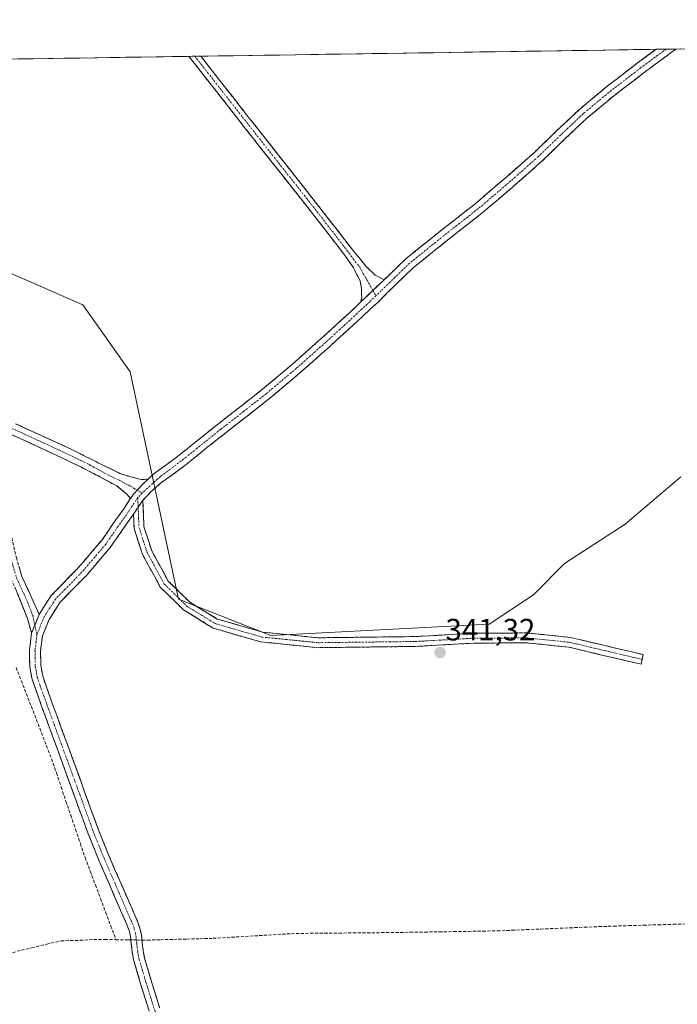
# Model space of a CAD drawing. Units: metres. Extents: x 605070 to 608556, y 4659819 to 4662184.
# Drawn here: x 606687 to 606901, y 4661850 to 4662169 of the extents above; entities that cross this region are included whole.
import ezdxf
from ezdxf.enums import TextEntityAlignment as Align

# ---------------------------------------------------------------- set-up
doc = ezdxf.new("R2010")
doc.units = ezdxf.units.M
doc.header["$MEASUREMENT"] = 0
doc.linetypes.add('TRAZO_Y_PUNTO', pattern=[1, 0.5, -0.25, 0, -0.25])
doc.linetypes.add('TRAZOSX2', pattern=[1.5, 1, -0.5])
for name, color, linetype, lineweight in [('Camino', 19, 'TRAZOSX2', 0), ('Camino Cxs', 19, 'Continuous', 0), ('Camino eje', 19, 'TRAZO_Y_PUNTO', 0), ('Carátula', 7, 'Continuous', 5), ('Corriente artificial lineal', 5, 'TRAZOSX2', 13), ('Corriente artificial lineal oculto', 135, 'TRAZO_Y_PUNTO', 13), ('Cultivos herbáceos CxS', 92, 'Continuous', 0), ('Municipio CxS', 142, 'Continuous', 0), ('Pastizal CxS', 92, 'Continuous', 0), ('Punto de cota en terreno', 7, 'Continuous', 0), ('Rótulo de punto de cota en terreno', 19, 'Continuous', 0)]:
    doc.layers.add(name, color=color, linetype=linetype, lineweight=lineweight)
doc.styles.add('Arial', font='txt', dxfattribs={"height": 0.2})

# ---------------------------------------------------------------- blocks, each defined once
blk = doc.blocks.new('*U150')
at = {"layer": 'Cultivos herbáceos CxS', "color": 92, "linetype": 'Continuous', "lineweight": 0}
for points in [[(606901.97, 4662020.77, 342.62), (606883.89, 4662005.35, 342.59), (606864.22, 4661992.58, 342.26), (606854.11, 4661982.48, 341.86), (606839.76, 4661972.91, 341.57), (606768.98, 4661969.24, 341.51), (606738.98, 4661981.02, 341.95), (606723.31, 4662054.8, 343.23), (606707.89, 4662076.6, 343.39), (606684.49, 4662086.89, 343.59), (606639.32, 4662094.72, 343.75), (606594.58, 4662109.52, 343.68), (606560.98, 4662106.4, 343.19), (606506.39, 4662105.47, 343.16), (606468.94, 4662104.84, 343.65)], [(606138.98, 4662148.09, 347.01), (607529.9, 4662169.12, 337.86)]]:
    blk.add_polyline3d(points, dxfattribs=at)
blk = doc.blocks.new('5PATER')
at = {"layer": 'Carátula', "linetype": 'Continuous', "lineweight": 5}
h = blk.add_hatch(color=250, dxfattribs=at)
edge = h.paths.add_edge_path()
edge.add_ellipse((0, 0.01), major_axis=(-1.33, -1.34), ratio=0.999422, start_angle=0, end_angle=360)

msp = doc.modelspace()

# ---------------------------------------------------------------- linework, layer by layer
at = {"layer": 'Camino', "color": 19, "linetype": 'TRAZOSX2', "lineweight": 0}
for points in [[(606900.38, 4662159.61), (606900.37, 4662159.6), (606898.79, 4662158.43), (606890.02, 4662151.96), (606880.55, 4662144.67), (606871.4, 4662137.11), (606864.24, 4662130.31), (606857, 4662123.3), (606847.31, 4662114.77), (606837.5, 4662106.39), (606826.19, 4662097.55), (606815.22, 4662088.69), (606809.57, 4662083.24), (606803.81, 4662077.59), (606795.9, 4662070.24), (606787.94, 4662062.97), (606778.38, 4662054.48), (606768.57, 4662046.24), (606761.2, 4662040.45), (606753.88, 4662034.73), (606747.46, 4662029.6), (606740.99, 4662024.41), (606737.12, 4662021.5), (606733.09, 4662018.66), (606729.91, 4662015.72), (606727.39, 4662013.11)], [(606805.68, 4662084.7), (606806.95, 4662085.93), (606812.73, 4662091.51), (606823.85, 4662100.49), (606835.12, 4662109.3), (606844.84, 4662117.61), (606854.44, 4662126.07), (606861.64, 4662133.03), (606868.91, 4662139.92), (606878.2, 4662147.61), (606887.76, 4662154.96), (606893.92, 4662159.51)], [(606897.15, 4662159.56), (606893.92, 4662159.51)], [(606900.38, 4662159.61), (606897.15, 4662159.56)], [(606744.28, 4662157.25), (606742.34, 4662157.22)], [(606798.07, 4662077.39), (606798.4, 4662078.8), (606798.38, 4662079.89), (606798.36, 4662081.94), (606797.9, 4662084.31), (606795.72, 4662088.61), (606793.04, 4662092.52), (606786.24, 4662101.33), (606779.4, 4662110.1), (606768.97, 4662123.29), (606758.57, 4662136.5), (606750.63, 4662146.67), (606742.35, 4662157.21), (606742.34, 4662157.22)], [(606746.22, 4662157.27), (606744.28, 4662157.25)], [(606746.22, 4662157.27), (606746.22, 4662157.27), (606753.04, 4662148.55), (606760.98, 4662138.39), (606771.38, 4662125.19), (606781.81, 4662111.99), (606788.66, 4662103.21), (606795.51, 4662094.32), (606799.9, 4662089.03), (606802.79, 4662086.22), (606805.68, 4662084.7)], [(606729.18, 4662020.01), (606731.04, 4662021.81), (606734.91, 4662024.54), (606738.68, 4662027.38), (606745.11, 4662032.54), (606751.55, 4662037.68), (606758.89, 4662043.41), (606766.2, 4662049.16), (606775.93, 4662057.32), (606785.42, 4662065.76), (606793.35, 4662073), (606798.07, 4662077.39)], [(606652.38, 4662047.19), (606657.22, 4662042.75), (606661, 4662039.26), (606662.51, 4662037.86), (606665.26, 4662035.28), (606670.61, 4662030.13), (606673.29, 4662027.24), (606676.2, 4662022.97), (606678.58, 4662018.72), (606680.93, 4662014.76), (606683.06, 4662010.21), (606684.15, 4662005.39), (606684.92, 4662000.99), (606686.37, 4661994.6), (606688.14, 4661988.45), (606692.18, 4661979.61), (606693.78, 4661976.1)], [(606723.39, 4662013.69), (606722.26, 4662015.1), (606718.93, 4662017.8), (606712.19, 4662021.45), (606706.49, 4662024.35), (606700.68, 4662027.15), (606692.62, 4662030.88), (606684.51, 4662034.59), (606678.18, 4662037.49), (606671.89, 4662040.21), (606664.78, 4662042.8), (606661, 4662044.11), (606657.5, 4662045.33), (606652.38, 4662047.19)], [(606686.08, 4662038), (606694.19, 4662034.29), (606702.28, 4662030.55), (606708.16, 4662027.72), (606713.98, 4662024.76), (606719.96, 4662021.85), (606723.53, 4662020.74), (606726.87, 4662019.86), (606729.18, 4662020.01)], [(606693.78, 4661976.1), (606697.67, 4661982.21), (606706.33, 4661991.09), (606713.95, 4661999.97), (606717.82, 4662005.61), (606721.2, 4662010.36), (606723.39, 4662013.69)], [(606727.39, 4662013.11), (606727.74, 4662004.63), (606730.27, 4661996.78), (606735.64, 4661986.93), (606742.62, 4661980.08), (606751.54, 4661974.6), (606766.27, 4661970.33), (606784.29, 4661968.51), (606815.79, 4661968.9), (606834.58, 4661969.96), (606851.9, 4661970.09), (606866.11, 4661968.62), (606889.76, 4661963.04), (606889.4, 4661961.48)], [(606724.37, 4662008.63), (606724.17, 4662008.33), (606720.78, 4662003.55), (606716.81, 4661997.77), (606708.99, 4661988.66), (606700.5, 4661979.97), (606696.99, 4661974.44), (606694.81, 4661969.1), (606694.22, 4661964.28), (606694.32, 4661959.46), (606694.93, 4661956), (606698.02, 4661947.25), (606702.73, 4661934.37), (606710.24, 4661913.8), (606713.02, 4661906.18), (606716.36, 4661897.89), (606719.93, 4661889.63), (606722.7, 4661883.25), (606725.53, 4661876.77), (606726.34, 4661874.58), (606726.93, 4661872.17), (606727.19, 4661869.54), (606727.5, 4661866.95), (606727.97, 4661864.52), (606730.32, 4661856.53), (606732.86, 4661848.42)], [(606889.4, 4661961.48), (606889.03, 4661959.92), (606865.58, 4661965.46), (606851.75, 4661966.89), (606834.68, 4661966.76), (606815.9, 4661965.7), (606784.15, 4661965.3), (606765.66, 4661967.18), (606750.23, 4661971.65), (606740.63, 4661977.54), (606733.06, 4661984.98), (606727.32, 4661995.51), (606724.56, 4662004.06), (606724.37, 4662008.63)], [(606691.3, 4661970.01), (606689.96, 4661974.77), (606686.26, 4661983.98), (606684.78, 4661987.2), (606682.91, 4661993.71)], [(606729.45, 4661847.35), (606726.9, 4661855.49), (606724.49, 4661863.68), (606723.97, 4661866.4), (606723.64, 4661869.16), (606723.4, 4661871.57), (606722.93, 4661873.53), (606722.22, 4661875.43), (606719.43, 4661881.82), (606716.65, 4661888.21), (606713.07, 4661896.52), (606709.69, 4661904.9), (606694.67, 4661946.04), (606691.39, 4661955.37), (606690.73, 4661959.11), (606690.62, 4661964.46), (606691.3, 4661970.01)]]:
    msp.add_lwpolyline(points, dxfattribs=at)
at = {"layer": 'Camino Cxs', "color": 19, "linetype": 'Continuous', "lineweight": 0}
for points in [[(606805.68, 4662084.7), (606798.07, 4662077.39)], [(606805.68, 4662084.7), (606798.07, 4662077.39)], [(606729.18, 4662020.01), (606727.32, 4662018.22), (606724.34, 4662015.13), (606723.39, 4662013.69)], [(606729.18, 4662020.01), (606727.32, 4662018.22), (606724.34, 4662015.13), (606723.39, 4662013.69)], [(606727.39, 4662013.11), (606727.17, 4662012.87), (606724.37, 4662008.63)], [(606727.39, 4662013.11), (606727.17, 4662012.87), (606724.37, 4662008.63)], [(606693.78, 4661976.1), (606691.3, 4661970.01)], [(606693.78, 4661976.1), (606691.3, 4661970.01)]]:
    msp.add_lwpolyline(points, dxfattribs=at)
for points in [[(606729.45, 4661847.35, 341.85), (606728.18, 4661851.42, 341.82), (606726.9, 4661855.49, 341.83), (606725.7, 4661859.59, 341.83), (606724.49, 4661863.68, 341.82), (606723.97, 4661866.4, 341.73), (606723.64, 4661869.16, 341.63), (606723.4, 4661871.57, 341.63), (606722.93, 4661873.53, 341.61), (606722.22, 4661875.43, 341.65), (606720.83, 4661878.63, 341.74), (606719.43, 4661881.82, 341.63), (606718.04, 4661885.02, 341.59), (606716.65, 4661888.21, 341.61), (606714.86, 4661892.37, 341.54), (606713.07, 4661896.52, 341.54), (606711.38, 4661900.71, 341.63), (606709.69, 4661904.9, 341.63), (606708.02, 4661909.47, 341.71), (606706.35, 4661914.04, 341.62), (606704.68, 4661918.61, 341.52), (606703.01, 4661923.18, 341.73), (606701.35, 4661927.76, 341.69), (606699.68, 4661932.33, 341.59), (606698.01, 4661936.9, 341.57), (606696.34, 4661941.47, 341.63), (606694.67, 4661946.04, 341.53), (606693.03, 4661950.71, 341.45), (606691.39, 4661955.37, 341.6), (606690.73, 4661959.11, 341.64), (606690.67, 4661961.78, 341.66), (606690.62, 4661964.46, 341.7), (606690.96, 4661967.23, 341.75), (606691.3, 4661970.01, 341.77), (606692.54, 4661973.05, 341.76), (606693.78, 4661976.1, 341.76), (606695.72, 4661979.16, 341.79), (606697.67, 4661982.21, 341.76), (606700.55, 4661985.17, 341.77), (606703.44, 4661988.13, 341.73), (606706.33, 4661991.09, 341.73), (606708.87, 4661994.05, 341.74), (606711.41, 4661997.01, 341.8), (606713.95, 4661999.97, 341.84), (606715.89, 4662002.79, 341.89), (606717.82, 4662005.61, 341.9), (606719.51, 4662007.99, 341.93), (606721.2, 4662010.36, 341.95), (606722.77, 4662012.75, 342.01), (606723.39, 4662013.69, 342.06), (606724.34, 4662015.13, 342.14), (606727.32, 4662018.22, 342.39), (606729.18, 4662020.01, 342.58), (606731.04, 4662021.81, 342.79), (606734.91, 4662024.54, 343.02), (606738.68, 4662027.38, 343.18), (606741.9, 4662029.96, 343.3), (606745.11, 4662032.54, 343.45), (606748.33, 4662035.11, 343.54), (606751.55, 4662037.68, 343.66), (606755.22, 4662040.55, 343.77), (606758.89, 4662043.41, 343.88), (606762.55, 4662046.29, 343.9), (606766.2, 4662049.16, 343.93), (606769.44, 4662051.88, 343.88), (606772.69, 4662054.6, 343.86), (606775.93, 4662057.32, 343.84), (606779.09, 4662060.13, 343.82), (606782.26, 4662062.95, 343.8), (606785.42, 4662065.76, 343.78), (606788.06, 4662068.17, 343.78), (606790.71, 4662070.59, 343.74), (606793.35, 4662073, 343.7), (606795.71, 4662075.2, 343.69), (606798.07, 4662077.39, 343.68), (606800.61, 4662079.83, 343.62), (606803.14, 4662082.26, 343.57), (606805.68, 4662084.7, 343.54), (606806.95, 4662085.93, 343.53), (606809.84, 4662088.72, 343.46), (606812.73, 4662091.51, 343.43), (606816.44, 4662094.5, 343.48), (606820.14, 4662097.5, 343.43), (606823.85, 4662100.49, 343.4), (606827.61, 4662103.43, 343.41), (606831.36, 4662106.36, 343.41), (606835.12, 4662109.3, 343.42), (606838.36, 4662112.07, 343.41), (606841.6, 4662114.84, 343.4), (606844.84, 4662117.61, 343.38), (606848.04, 4662120.43, 343.37), (606851.24, 4662123.25, 343.37), (606854.44, 4662126.07, 343.32), (606856.84, 4662128.39, 343.33), (606859.24, 4662130.71, 343.3), (606861.64, 4662133.03, 343.32), (606864.06, 4662135.33, 343.27), (606866.49, 4662137.62, 343.27), (606868.91, 4662139.92, 343.26), (606872.01, 4662142.48, 343.24), (606875.1, 4662145.05, 343.21), (606878.2, 4662147.61, 343.17), (606881.39, 4662150.06, 343.16), (606884.57, 4662152.51, 343.15), (606887.76, 4662154.96, 343.17), (606890.84, 4662157.24, 343.17), (606893.92, 4662159.51, 343.17), (606900.38, 4662159.61, 343.13), (606900.37, 4662159.6, 343.13), (606898.79, 4662158.43, 343.14), (606895.87, 4662156.27, 343.16), (606892.94, 4662154.12, 343.15), (606890.02, 4662151.96, 343.17), (606886.86, 4662149.53, 343.18), (606883.71, 4662147.1, 343.2), (606880.55, 4662144.67, 343.22), (606877.5, 4662142.15, 343.28), (606874.45, 4662139.63, 343.33), (606871.4, 4662137.11, 343.34), (606867.82, 4662133.71, 343.32), (606864.24, 4662130.31, 343.27), (606861.83, 4662127.97, 343.3), (606859.41, 4662125.64, 343.28), (606857, 4662123.3, 343.31), (606853.77, 4662120.46, 343.35), (606850.54, 4662117.61, 343.4), (606847.31, 4662114.77, 343.4), (606844.04, 4662111.98, 343.41), (606840.77, 4662109.18, 343.43), (606837.5, 4662106.39, 343.43), (606833.73, 4662103.44, 343.44), (606829.96, 4662100.5, 343.41), (606826.19, 4662097.55, 343.4), (606822.53, 4662094.6, 343.43), (606818.88, 4662091.64, 343.47), (606815.22, 4662088.69, 343.5), (606812.4, 4662085.97, 343.46), (606809.57, 4662083.24, 343.51), (606806.69, 4662080.42, 343.5), (606803.81, 4662077.59, 343.53), (606801.17, 4662075.14, 343.57), (606798.54, 4662072.69, 343.6), (606795.9, 4662070.24, 343.62), (606793.25, 4662067.82, 343.67), (606790.59, 4662065.39, 343.69), (606787.94, 4662062.97, 343.71), (606784.75, 4662060.14, 343.73), (606781.57, 4662057.31, 343.78), (606778.38, 4662054.48, 343.8), (606775.11, 4662051.73, 343.84), (606771.84, 4662048.99, 343.89), (606768.57, 4662046.24, 343.88), (606764.89, 4662043.35, 343.88), (606761.2, 4662040.45, 343.8), (606757.54, 4662037.59, 343.73), (606753.88, 4662034.73, 343.58), (606750.67, 4662032.17, 343.48), (606747.46, 4662029.6, 343.38), (606744.23, 4662027.01, 343.28), (606740.99, 4662024.41, 343.19), (606737.12, 4662021.5, 343.06), (606733.09, 4662018.66, 342.81), (606729.91, 4662015.72, 342.6), (606727.39, 4662013.11, 342.34), (606727.39, 4662013.11, 342.34), (606727.17, 4662012.87, 342.32), (606725.77, 4662010.75, 342.14), (606725.67, 4662010.6, 342.13), (606724.37, 4662008.63, 342.04), (606724.17, 4662008.33, 342.03), (606722.47, 4662005.94, 341.94), (606720.78, 4662003.55, 341.87), (606718.79, 4662000.66, 341.87), (606716.81, 4661997.77, 341.83), (606714.2, 4661994.73, 341.75), (606711.6, 4661991.69, 341.73), (606708.99, 4661988.66, 341.72), (606706.16, 4661985.76, 341.72), (606703.33, 4661982.86, 341.75), (606700.5, 4661979.97, 341.74), (606698.75, 4661977.2, 341.75), (606696.99, 4661974.44, 341.79), (606695.9, 4661971.77, 341.78), (606694.81, 4661969.1, 341.77), (606694.22, 4661964.28, 341.71), (606694.32, 4661959.46, 341.67), (606694.93, 4661956, 341.63), (606696.48, 4661951.62, 341.63), (606698.02, 4661947.25, 341.62), (606699.59, 4661942.96, 341.63), (606701.16, 4661938.66, 341.66), (606702.73, 4661934.37, 341.66), (606704.23, 4661930.26, 341.64), (606705.73, 4661926.14, 341.66), (606707.24, 4661922.03, 341.64), (606708.74, 4661917.91, 341.64), (606710.24, 4661913.8, 341.63), (606711.63, 4661909.99, 341.71), (606713.02, 4661906.18, 341.66), (606714.69, 4661902.04, 341.63), (606716.36, 4661897.89, 341.68), (606718.15, 4661893.76, 341.64), (606719.93, 4661889.63, 341.65), (606721.32, 4661886.44, 341.72), (606722.7, 4661883.25, 341.72), (606724.12, 4661880.01, 341.69), (606725.53, 4661876.77, 341.71), (606726.34, 4661874.58, 341.82), (606726.93, 4661872.17, 341.83), (606727.19, 4661869.54, 341.81), (606727.5, 4661866.95, 341.8), (606727.97, 4661864.52, 341.8), (606729.15, 4661860.53, 341.79), (606730.32, 4661856.53, 341.79), (606731.59, 4661852.48, 341.83), (606732.86, 4661848.42, 341.83)], [(606686.08, 4662038, 341.94), (606690.14, 4662036.15, 341.96), (606694.19, 4662034.29, 341.94), (606698.24, 4662032.42, 341.9), (606702.28, 4662030.55, 341.92), (606705.22, 4662029.14, 341.85), (606708.16, 4662027.72, 341.82), (606711.07, 4662026.24, 341.84), (606713.98, 4662024.76, 341.85), (606716.97, 4662023.3, 341.82), (606719.96, 4662021.85, 341.93), (606723.53, 4662020.74, 342.14), (606726.87, 4662019.86, 342.4), (606729.18, 4662020.01, 342.58), (606729.18, 4662020.01, 342.58), (606727.32, 4662018.22, 342.39), (606724.34, 4662015.13, 342.14), (606723.39, 4662013.69, 342.06), (606722.26, 4662015.1, 341.99), (606718.93, 4662017.8, 341.93), (606715.56, 4662019.62, 341.9), (606712.19, 4662021.45, 341.88), (606709.34, 4662022.9, 341.91), (606706.49, 4662024.35, 341.93), (606703.59, 4662025.75, 341.91), (606700.68, 4662027.15, 341.97), (606696.65, 4662029.02, 342.01), (606692.62, 4662030.88, 341.95), (606688.57, 4662032.74, 341.97), (606684.51, 4662034.59, 341.98)], [(606687.26, 4661991.53, 341.76), (606688.14, 4661988.45, 341.75), (606690.16, 4661984.03, 341.73), (606692.18, 4661979.61, 341.71), (606693.78, 4661976.1, 341.76), (606692.54, 4661973.05, 341.76), (606691.3, 4661970.01, 341.77), (606689.96, 4661974.77, 341.72), (606688.11, 4661979.38, 341.7), (606686.26, 4661983.98, 341.75)]]:
    msp.add_polyline3d(points, dxfattribs=at)
for points in [[(606805.68, 4662084.7, 343.54), (606803.14, 4662082.26, 343.57), (606800.61, 4662079.83, 343.62), (606798.07, 4662077.39, 343.68), (606798.4, 4662078.8, 343.68), (606798.38, 4662079.89, 343.67), (606798.36, 4662081.94, 343.64), (606797.9, 4662084.31, 343.62), (606795.72, 4662088.61, 343.58), (606793.04, 4662092.52, 343.61), (606790.77, 4662095.46, 343.63), (606788.51, 4662098.39, 343.64), (606786.24, 4662101.33, 343.64), (606783.96, 4662104.25, 343.66), (606781.68, 4662107.18, 343.71), (606779.4, 4662110.1, 343.73), (606776.79, 4662113.4, 343.77), (606774.19, 4662116.7, 343.79), (606771.58, 4662119.99, 343.84), (606768.97, 4662123.29, 343.86), (606766.37, 4662126.59, 343.9), (606763.77, 4662129.9, 343.98), (606761.17, 4662133.2, 344.05), (606758.57, 4662136.5, 344.14), (606755.92, 4662139.89, 344.23), (606753.28, 4662143.28, 344.31), (606750.63, 4662146.67, 344.38), (606747.87, 4662150.18, 344.45), (606745.11, 4662153.7, 344.52), (606742.35, 4662157.21, 344.57), (606742.34, 4662157.22, 344.57), (606746.22, 4662157.27, 344.46), (606746.22, 4662157.27, 344.46), (606748.49, 4662154.36, 344.41), (606750.77, 4662151.46, 344.33), (606753.04, 4662148.55, 344.28), (606755.69, 4662145.16, 344.2), (606758.33, 4662141.78, 344.15), (606760.98, 4662138.39, 344.07), (606763.58, 4662135.09, 344.01), (606766.18, 4662131.79, 343.92), (606768.78, 4662128.49, 343.87), (606771.38, 4662125.19, 343.83), (606773.99, 4662121.89, 343.8), (606776.6, 4662118.59, 343.76), (606779.2, 4662115.29, 343.73), (606781.81, 4662111.99, 343.69), (606784.09, 4662109.06, 343.68), (606786.38, 4662106.14, 343.63), (606788.66, 4662103.21, 343.61), (606790.94, 4662100.25, 343.62), (606793.23, 4662097.28, 343.61), (606795.51, 4662094.32, 343.62), (606797.71, 4662091.68, 343.6), (606799.9, 4662089.03, 343.57), (606802.79, 4662086.22, 343.56), (606805.68, 4662084.7, 343.54)], [(606724.37, 4662008.63, 342.04), (606725.67, 4662010.6, 342.13), (606725.77, 4662010.75, 342.14), (606727.17, 4662012.87, 342.32), (606727.39, 4662013.11, 342.35), (606727.57, 4662008.87, 342.22), (606727.74, 4662004.63, 342.16), (606729, 4662000.7, 342.17), (606730.27, 4661996.78, 342.1), (606732.06, 4661993.49, 342.11), (606733.85, 4661990.21, 342.1), (606735.64, 4661986.93, 342.01), (606739.13, 4661983.51, 342.01), (606742.62, 4661980.08, 342.07), (606745.59, 4661978.25, 342.09), (606748.56, 4661976.43, 342), (606751.54, 4661974.6, 341.97), (606755.22, 4661973.53, 341.92), (606758.91, 4661972.47, 341.86), (606762.59, 4661971.4, 341.8), (606766.27, 4661970.33, 341.72), (606770.78, 4661969.88, 341.64), (606775.28, 4661969.42, 341.64), (606779.79, 4661968.96, 341.64), (606784.29, 4661968.51, 341.63), (606788.79, 4661968.56, 341.65), (606793.29, 4661968.62, 341.66), (606797.79, 4661968.68, 341.65), (606802.29, 4661968.73, 341.64), (606806.79, 4661968.79, 341.6), (606811.29, 4661968.85, 341.58), (606815.79, 4661968.9, 341.53), (606820.48, 4661969.17, 341.53), (606825.18, 4661969.43, 341.54), (606829.88, 4661969.7, 341.61), (606834.58, 4661969.96, 341.6), (606838.91, 4661969.99, 341.54), (606843.24, 4661970.03, 341.5), (606847.57, 4661970.06, 341.47), (606851.9, 4661970.09, 341.44), (606856.64, 4661969.6, 341.4), (606861.38, 4661969.11, 341.37), (606866.11, 4661968.62, 341.34), (606870.84, 4661967.5, 341.34), (606875.57, 4661966.39, 341.33), (606880.3, 4661965.27, 341.33), (606885.03, 4661964.15, 341.4), (606889.76, 4661963.04, 341.46), (606889.03, 4661959.92, 341.35), (606884.34, 4661961.03, 341.3), (606879.65, 4661962.14, 341.23), (606874.96, 4661963.24, 341.21), (606870.27, 4661964.35, 341.26), (606865.58, 4661965.46, 341.3), (606860.97, 4661965.94, 341.32), (606856.36, 4661966.41, 341.33), (606851.75, 4661966.89, 341.34), (606847.48, 4661966.86, 341.36), (606843.21, 4661966.83, 341.38), (606838.95, 4661966.79, 341.4), (606834.68, 4661966.76, 341.44), (606829.98, 4661966.5, 341.44), (606825.29, 4661966.23, 341.38), (606820.59, 4661965.97, 341.39), (606815.9, 4661965.7, 341.4), (606811.36, 4661965.65, 341.41), (606806.83, 4661965.59, 341.43), (606802.29, 4661965.53, 341.45), (606797.76, 4661965.48, 341.45), (606793.22, 4661965.42, 341.46), (606788.69, 4661965.36, 341.46), (606784.15, 4661965.3, 341.45), (606779.53, 4661965.77, 341.48), (606774.91, 4661966.24, 341.49), (606770.28, 4661966.71, 341.48), (606765.66, 4661967.18, 341.52), (606761.8, 4661968.3, 341.52), (606757.95, 4661969.41, 341.59), (606754.09, 4661970.53, 341.66), (606750.23, 4661971.65, 341.72), (606747.03, 4661973.61, 341.78), (606743.83, 4661975.58, 341.8), (606740.63, 4661977.54, 341.85), (606738.11, 4661980.02, 341.82), (606735.58, 4661982.5, 341.81), (606733.06, 4661984.98, 341.82), (606731.14, 4661988.49, 341.86), (606729.23, 4661992, 341.91), (606727.32, 4661995.51, 341.9), (606725.94, 4661999.78, 341.93), (606724.56, 4662004.06, 341.95), (606724.37, 4662008.63, 342.04)]]:
    msp.add_polyline3d(points, close=True, dxfattribs=at)
at = {"layer": 'Camino eje', "color": 19, "linetype": 'TRAZO_Y_PUNTO', "lineweight": 0}
for points in [[(606897.15, 4662159.56), (606888.89, 4662153.46), (606879.38, 4662146.14), (606870.16, 4662138.52), (606862.94, 4662131.67), (606855.72, 4662124.69), (606846.08, 4662116.19), (606836.31, 4662107.85), (606825.02, 4662099.02), (606813.98, 4662090.1), (606807.63, 4662083.97), (606804.75, 4662081.15), (606803.03, 4662079.5)], [(606744.28, 4662157.25), (606744.29, 4662157.24), (606748.43, 4662151.97), (606759.78, 4662137.45), (606770.18, 4662124.24), (606780.61, 4662111.05), (606787.45, 4662102.27), (606794.28, 4662093.42), (606795.62, 4662091.47), (606797.81, 4662088.82), (606798.9, 4662086.67), (606800.11, 4662084.71), (606802.06, 4662081.22)], [(606802.06, 4662081.22), (606803.03, 4662079.5)], [(606803.03, 4662079.5), (606800.94, 4662077.49), (606794.63, 4662071.62), (606786.68, 4662064.37), (606777.16, 4662055.9), (606767.39, 4662047.7), (606760.05, 4662041.93), (606752.72, 4662036.21), (606739.84, 4662025.9), (606733.04, 4662020.79), (606727.18, 4662015.48)], [(606644.13, 4662052.36), (606652.39, 4662049.19), (606658.13, 4662047.1), (606665.41, 4662044.57), (606672.59, 4662041.96), (606678.95, 4662039.21), (606693.41, 4662032.59), (606701.48, 4662028.85), (606707.33, 4662026.04), (606710.18, 4662024.59), (606716.04, 4662021.42), (606719.96, 4662019.55), (606723.59, 4662017.61), (606725.59, 4662016.43)], [(606725.76, 4662014), (606722.69, 4662009.35), (606719.3, 4662004.58), (606715.38, 4661998.87), (606707.66, 4661989.87), (606699.09, 4661981.09), (606695.38, 4661975.27), (606693.05, 4661969.55)], [(606725.59, 4662016.43), (606727.18, 4662015.48)], [(606727.18, 4662015.48), (606725.76, 4662014)], [(606725.76, 4662014), (606725.88, 4662010.92)], [(606725.88, 4662010.92), (606726.15, 4662004.34), (606728.79, 4661996.14), (606734.35, 4661985.96), (606741.63, 4661978.81), (606750.89, 4661973.12), (606765.97, 4661968.76), (606784.22, 4661966.91), (606815.84, 4661967.3), (606834.63, 4661968.36), (606851.82, 4661968.49), (606865.85, 4661967.04), (606889.4, 4661961.48)], [(606684.3, 4661995.67), (606684.64, 4661994.16), (606686.46, 4661987.83), (606690.08, 4661979.99), (606691.67, 4661975.73), (606692.36, 4661972.63)], [(606692.36, 4661972.63), (606693.05, 4661969.55)], [(606693.05, 4661969.55), (606692.42, 4661964.37), (606692.52, 4661959.29), (606693.16, 4661955.69), (606694.08, 4661952.97), (606696.35, 4661946.65), (606711.36, 4661905.54), (606714.72, 4661897.21), (606718.29, 4661888.92), (606723.88, 4661876.1), (606724.64, 4661874.06), (606725.17, 4661871.87), (606725.42, 4661869.35), (606725.74, 4661866.68), (606726.23, 4661864.1), (606728.61, 4661856.01), (606732.34, 4661844.12), (606735.91, 4661832.87), (606738.37, 4661826.44), (606740.64, 4661819.76), (606741.64, 4661814.45), (606742.48, 4661809.26), (606743.47, 4661803.91), (606744.55, 4661798.68)]]:
    msp.add_lwpolyline(points, dxfattribs=at)
at = {"layer": 'Corriente artificial lineal', "color": 5, "linetype": 'TRAZOSX2', "lineweight": 13}
for points in [[(606686.32, 4661958.87, 341.32), (606687.96, 4661954.63, 341.61), (606689.6, 4661950.4, 341.51), (606691.24, 4661946.16, 341.33), (606692.88, 4661941.93, 341.54), (606694.52, 4661937.69, 341.63), (606696.16, 4661933.46, 341.4), (606697.8, 4661929.22, 341.53), (606699.35, 4661924.64, 341.73), (606700.91, 4661920.06, 341.46), (606702.46, 4661915.48, 341.45), (606704.02, 4661910.9, 341.62), (606705.57, 4661906.32, 341.6), (606707.13, 4661901.74, 341.5), (606708.68, 4661897.16, 341.56), (606710.35, 4661892.72, 341.37), (606712.01, 4661888.28, 341.31), (606713.68, 4661883.84, 341.49), (606715.34, 4661879.4, 341.33), (606717.01, 4661874.96, 341.33), (606718.67, 4661870.52, 341.37)], [(606727.11, 4661870.4, 341.82), (606728.88, 4661870.38, 341.54), (606733.15, 4661870.5, 341.06), (606737.42, 4661870.61, 340.93), (606741.68, 4661870.73, 341.03), (606745.95, 4661870.84, 341.08), (606750.22, 4661870.96, 341.13), (606754.71, 4661871.23, 341.18), (606759.2, 4661871.49, 341.16), (606763.69, 4661871.76, 341.09), (606768.17, 4661872.02, 341), (606772.66, 4661872.29, 340.9), (606777.15, 4661872.55, 340.87), (606781.76, 4661872.59, 340.79), (606786.38, 4661872.63, 340.86), (606790.99, 4661872.67, 340.81), (606795.6, 4661872.72, 340.68), (606800.21, 4661872.76, 340.68), (606804.83, 4661872.8, 340.66), (606809.44, 4661872.84, 340.58), (606814.15, 4661872.92, 340.5), (606818.87, 4661872.99, 340.49), (606823.58, 4661873.07, 340.58), (606828.3, 4661873.15, 340.68), (606833.01, 4661873.23, 340.61), (606837.73, 4661873.3, 340.48), (606842.44, 4661873.38, 340.4), (606847.15, 4661873.58, 340.45), (606851.85, 4661873.78, 340.26), (606856.56, 4661873.98, 340.46), (606861.27, 4661874.17, 340.45), (606865.98, 4661874.37, 340.4), (606870.68, 4661874.57, 340.38), (606875.39, 4661874.77, 340.41), (606880.22, 4661874.92, 340.51), (606885.05, 4661875.07, 340.51), (606889.88, 4661875.21, 340.46), (606894.71, 4661875.36, 340.45), (606899.54, 4661875.51, 340.44), (606904.37, 4661875.66, 340.43)], [(606634.7, 4661848.5, 341.89), (606639.06, 4661850.1, 341.93), (606643.42, 4661851.71, 341.9), (606647.78, 4661853.31, 341.81), (606652.13, 4661854.92, 341.81), (606656.49, 4661856.52, 341.79), (606660.85, 4661858.13, 341.55), (606665.21, 4661859.73, 341.56), (606669.49, 4661861.14, 341.6), (606673.77, 4661862.54, 341.49), (606678.04, 4661863.95, 341.43), (606682.32, 4661865.35, 341.54), (606686.6, 4661866.76, 341.59), (606691.35, 4661867.89, 341.28), (606696.11, 4661869.03, 341.27), (606700.86, 4661870.16, 341.43), (606703.95, 4661870.24, 341.46), (606707.04, 4661870.31, 341.47), (606711.53, 4661870.6, 341.49), (606715.1, 4661870.56, 341.37), (606718.67, 4661870.52, 341.37)], [(606718.67, 4661870.52, 341.37), (606722.55, 4661870.45, 341.54), (606723.51, 4661870.44, 341.63)]]:
    msp.add_polyline3d(points, dxfattribs=at)
at = {"layer": 'Corriente artificial lineal oculto', "color": 135, "linetype": 'TRAZO_Y_PUNTO', "lineweight": 13}
msp.add_polyline3d([(606723.51, 4661870.44, 341.63), (606727.11, 4661870.4, 341.82)], dxfattribs=at)
at = {"layer": 'Cultivos herbáceos CxS', "color": 92, "linetype": 'Continuous', "lineweight": 0}
for points in [[(607529.9, 4662169.12, 337.86), (606138.98, 4662148.09, 347.01)], [(606138.98, 4662148.09, 347.01), (606140, 4662147.01, 346.96), (606172.25, 4662135.63, 346.51), (606198.81, 4662133.74, 346.36), (606235.35, 4662137.73, 346.22), (606286.99, 4662125.26, 346.38), (606320.81, 4662115.66, 346.21), (606357.68, 4662100.04, 345.39), (606419.46, 4662102.09, 343.91), (606468.94, 4662104.84, 343.65), (606506.39, 4662105.47, 343.16), (606560.98, 4662106.4, 343.19), (606594.58, 4662109.52, 343.68), (606639.32, 4662094.72, 343.75), (606684.49, 4662086.89, 343.59), (606707.89, 4662076.6, 343.39), (606723.31, 4662054.8, 343.23), (606738.98, 4661981.02, 341.95), (606768.98, 4661969.24, 341.51), (606839.76, 4661972.91, 341.57), (606854.11, 4661982.48, 341.86), (606864.22, 4661992.58, 342.26), (606883.89, 4662005.35, 342.59), (606901.97, 4662020.77, 342.62)]]:
    msp.add_polyline3d(points, dxfattribs=at)
at = {"layer": 'Municipio CxS', "color": 142, "linetype": 'Continuous', "lineweight": 0}
msp.add_polyline3d([(606686.84, 4662156.38, 344.94), (606691.84, 4662156.45, 344.96), (606696.83, 4662156.53, 344.96), (606701.83, 4662156.6, 344.94), (606706.83, 4662156.68, 344.91), (606711.82, 4662156.75, 344.88), (606716.82, 4662156.83, 344.85), (606721.81, 4662156.91, 344.82), (606726.81, 4662156.98, 344.77), (606731.81, 4662157.06, 344.72), (606736.8, 4662157.13, 344.63), (606741.8, 4662157.21, 344.59), (606746.8, 4662157.28, 344.44), (606751.79, 4662157.36, 344.33), (606756.79, 4662157.43, 344.26), (606761.78, 4662157.51, 344.2), (606766.78, 4662157.59, 344.1), (606771.78, 4662157.66, 344.03), (606776.77, 4662157.74, 343.94), (606781.77, 4662157.81, 343.87), (606786.76, 4662157.89, 343.76), (606791.76, 4662157.96, 343.68), (606796.76, 4662158.04, 343.62), (606801.75, 4662158.11, 343.57), (606806.75, 4662158.19, 343.51), (606811.75, 4662158.27, 343.45), (606816.74, 4662158.34, 343.38), (606821.74, 4662158.42, 343.37), (606826.73, 4662158.49, 343.35), (606831.73, 4662158.57, 343.28), (606836.73, 4662158.64, 343.28), (606841.72, 4662158.72, 343.27), (606846.72, 4662158.79, 343.26), (606851.71, 4662158.87, 343.2), (606856.71, 4662158.95, 343.18), (606861.71, 4662159.02, 343.13), (606866.7, 4662159.1, 343.15), (606871.7, 4662159.17, 343.16), (606876.7, 4662159.25, 343.15), (606881.69, 4662159.32, 343.09), (606886.69, 4662159.4, 343.12), (606891.68, 4662159.47, 343.15), (606896.68, 4662159.55, 343.19), (606901.68, 4662159.63, 343.11)], dxfattribs=at)
at = {"layer": 'Pastizal CxS', "color": 92, "linetype": 'Continuous', "lineweight": 0}
for points in [[(606138.98, 4662148.09, 347.01), (606140, 4662147.01, 346.96), (606172.25, 4662135.63, 346.51), (606198.81, 4662133.74, 346.36), (606235.35, 4662137.73, 346.22), (606286.99, 4662125.26, 346.38), (606320.81, 4662115.66, 346.21), (606357.68, 4662100.04, 345.39), (606419.46, 4662102.09, 343.91), (606468.94, 4662104.84, 343.65), (606506.39, 4662105.47, 343.16), (606560.98, 4662106.4, 343.19), (606594.58, 4662109.52, 343.68), (606639.32, 4662094.72, 343.75), (606684.49, 4662086.89, 343.59), (606707.89, 4662076.6, 343.39), (606723.31, 4662054.8, 343.23), (606738.98, 4661981.02, 341.95), (606768.98, 4661969.24, 341.51), (606839.76, 4661972.91, 341.57), (606854.11, 4661982.48, 341.86), (606864.22, 4661992.58, 342.26), (606883.89, 4662005.35, 342.59), (606901.97, 4662020.77, 342.62)], [(606468.94, 4662104.84, 343.65), (606506.39, 4662105.47, 343.16), (606560.98, 4662106.4, 343.19), (606594.58, 4662109.52, 343.68), (606639.32, 4662094.72, 343.75), (606684.49, 4662086.89, 343.59), (606707.89, 4662076.6, 343.39), (606723.31, 4662054.8, 343.23), (606738.98, 4661981.02, 341.95), (606768.98, 4661969.24, 341.51), (606839.76, 4661972.91, 341.57), (606854.11, 4661982.48, 341.86), (606864.22, 4661992.58, 342.26), (606883.89, 4662005.35, 342.59), (606901.97, 4662020.77, 342.62)]]:
    msp.add_polyline3d(points, dxfattribs=at)

# ---------------------------------------------------------------- block references
at = {"layer": 'Cultivos herbáceos CxS', "color": 92, "linetype": 'Continuous', "lineweight": 0}
msp.add_blockref('*U150', (0, 0), dxfattribs=at)
at = {"layer": 'Punto de cota en terreno', "linetype": 'Continuous', "lineweight": 0}
msp.add_blockref('5PATER', (606823.84, 4661963.69, 341.32), dxfattribs=at)

# ---------------------------------------------------------------- texts
at = {"layer": 'Rótulo de punto de cota en terreno', "color": 19, "linetype": 'Continuous', "lineweight": 0, "style": 'Arial'}
msp.add_text('341,32', height=7, dxfattribs=at).set_placement((606825.6, 4661965.45), align=Align.BOTTOM_LEFT)

doc.saveas('drawing.dxf')
